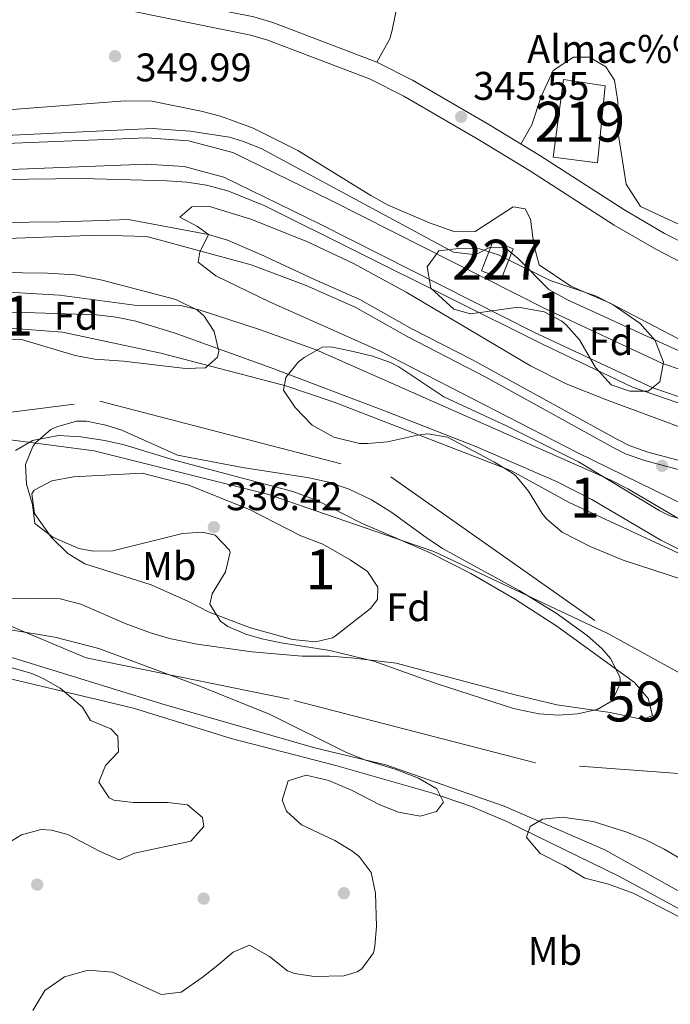
# Model space of a CAD drawing. Extents: x 560059 to 566955, y 696513 to 701201.
# Drawn here: x 560654 to 560817, y 700072 to 700319 of the extents above; entities that cross this region are included whole.
import ezdxf
from ezdxf.enums import TextEntityAlignment as Align

# ---------------------------------------------------------------- set-up
doc = ezdxf.new("R2010")
doc.units = 0
doc.header["$MEASUREMENT"] = 0
doc.linetypes.add('DGN Style 3', pattern=[109.524996, 78.23214, -31.292856])
doc.linetypes.add('DGN Style 4', pattern=[125.249656, 62.585712, -31.292856, 0.078232, -31.292856])
for name, color, linetype in [('Nivel 1', 7, 'Continuous'), ('Nivel 11', 7, 'Continuous'), ('Nivel 13', 7, 'Continuous'), ('Nivel 15', 7, 'Continuous'), ('Nivel 16', 7, 'Continuous'), ('Nivel 17', 7, 'Continuous'), ('Nivel 19', 7, 'Continuous'), ('Nivel 21', 7, 'Continuous'), ('Nivel 23', 7, 'Continuous'), ('Nivel 35', 7, 'Continuous'), ('Nivel 36', 7, 'Continuous'), ('Nivel 37', 7, 'Continuous'), ('Nivel 41', 7, 'Continuous'), ('Nivel 48', 7, 'Continuous'), ('Nivel 5', 7, 'Continuous'), ('Nivel 51', 7, 'Continuous'), ('Nivel 52', 7, 'Continuous'), ('Nivel 57', 7, 'Continuous'), ('Nivel 59', 7, 'Continuous'), ('Nivel 7', 7, 'Continuous')]:
    doc.layers.add(name, color=color, linetype=linetype)
doc.styles.add('Style-arial', font='arial.shx', dxfattribs={"bigfont": 'arialbig.shx'})
doc.styles.add('Style-arialn', font='arialn.shx', dxfattribs={"bigfont": 'arialnbig.shx'})

# ---------------------------------------------------------------- blocks, each defined once
blk = doc.blocks.new('5PATER')
at = {"layer": 'Nivel 7', "linetype": 'Continuous', "lineweight": 0}
h = blk.add_hatch(color=53, dxfattribs=at)
edge = h.paths.add_edge_path()
edge.add_ellipse((0, 0), major_axis=(-1.1, -1.11), ratio=0.999422, start_angle=0, end_angle=360)
blk = doc.blocks.new('5PERFI_1')
at = {"layer": 'Nivel 17', "linetype": 'Continuous', "lineweight": 0}
h = blk.add_hatch(color=7, dxfattribs=at)
edge = h.paths.add_edge_path()
edge.add_arc((0, 0), 1.56, 315, 675)
blk = doc.blocks.new('5PERFI')
at = {"layer": 'Nivel 17', "color": 7, "linetype": 'Continuous', "lineweight": 0}
blk.add_blockref('5PERFI_1', (0, 0), dxfattribs=at)

msp = doc.modelspace()

# ---------------------------------------------------------------- linework, layer by layer
at = {"layer": 'Nivel 1', "color": 7, "linetype": 'Continuous', "lineweight": 0}
msp.add_polyline3d([(560299.83, 699887.19, 334.97), (560324.59, 699928.9, 334.99), (560379.79, 700013.66, 335), (560435.95, 700105.78, 335), (560493.13, 700168.08, 335), (560537.91, 700197.66, 334.94), (560588.78, 700213.06, 334.42), (560627.57, 700216.31, 333.99), (560672.26, 700210.43, 334.83), (560715.76, 700199.58, 334.78), (560757.52, 700185.14, 334.42), (560801.16, 700164.63, 334.19), (560836.14, 700145.4, 333.88)], dxfattribs=at)
at = {"layer": 'Nivel 11', "color": 142, "linetype": 'Continuous', "lineweight": 13, "elevation": 333.64, "flags": 128}
msp.add_lwpolyline([(560652.52, 700210.48), (560656.81, 700213.05), (560663.32, 700214.24), (560668.96, 700213.92), (560674.92, 700213.04), (560679.79, 700211.93), (560692.42, 700208.1), (560722.12, 700200.24), (560728.24, 700198), (560739.2, 700192.4), (560756.64, 700184.88), (560766.81, 700179.64), (560777.79, 700173.31), (560788.36, 700166.4), (560807.92, 700152.32), (560811.32, 700148.32), (560812.44, 700144), (560810, 700143.04), (560801.77, 700144.77), (560788.4, 700146.72), (560777.9, 700149.18), (560748.08, 700157.12), (560736.76, 700158.48), (560731.44, 700158.88), (560724.44, 700158.88), (560711.88, 700160), (560698.16, 700161.92), (560691.2, 700163.36), (560686.41, 700164.78), (560680.05, 700167.14), (560668.97, 700171.96), (560663.78, 700173.27), (560650.16, 700173.44)], dxfattribs=at)
at = {"layer": 'Nivel 11', "color": 142, "linetype": 'Continuous', "lineweight": 13}
for points in [[(560440.72, 700238.72, 333.66), (560448.6, 700240.16, 333.66), (560463.36, 700239.92, 333.66), (560476.2, 700236.96, 333.66), (560486.12, 700235.44, 333.66), (560505.88, 700233.68, 333.66), (560535.64, 700233.84, 333.66), (560550.84, 700232.16, 333.66), (560563.68, 700229.52, 333.66), (560573.2, 700229.28, 333.66), (560598.04, 700238.64, 333.66), (560612.56, 700241.2, 333.66), (560628.96, 700241.84, 333.66), (560646.52, 700241.52, 333.64), (560664.32, 700240.24, 333.64), (560689.04, 700234.96, 333.66), (560720.4, 700226.72, 333.66), (560732.52, 700222.64, 333.66), (560777, 700205.44, 333.66), (560791.52, 700197.44, 333.66), (560867.72, 700162.16, 333.66)], [(560486.72, 700121.36, 333.42), (560496.92, 700130.56, 333.42), (560506.4, 700141.52, 333.42), (560513.56, 700152.08, 333.42), (560518.84, 700157.44, 333.42), (560556.52, 700174.4, 333.42), (560568.52, 700175.84, 333.42), (560586.92, 700175.92, 333.42), (560615.44, 700169.28, 333.42), (560630.56, 700165.36, 333.42), (560651.84, 700158.48, 333.42), (560689.28, 700146.96, 333.4), (560727.92, 700135.84, 333.4), (560745.48, 700131.68, 333.4), (560775.16, 700121.28, 333.4), (560800.44, 700110.32, 333.4), (560862.12, 700075.84, 333.4)]]:
    msp.add_polyline3d(points, dxfattribs=at)
at = {"layer": 'Nivel 13', "color": 4, "linetype": 'Continuous', "lineweight": 13}
for points in [[(561391.56, 699966.73, 338.18), (561369.24, 699971.2, 338.18), (561352.92, 699976.48, 338.2), (561343.28, 699984.16, 338.18), (561235.24, 700104.96, 338.3), (561215.52, 700128.48, 338.3), (561200.52, 700143.44, 338.32), (561194.12, 700147.12, 338.32), (561076.8, 700174.88, 338.34), (561010.92, 700188.16, 338.34), (560873.52, 700217.36, 338.42), (560842.36, 700223.6, 338.42), (560824.8, 700228.96, 338.42), (560814.96, 700232.32, 338.42), (560785.52, 700246.08, 338.46), (560731.76, 700273.28, 338.46), (560707.12, 700285.28, 338.46), (560695.96, 700288.24, 338.46), (560685.52, 700288.96, 338.46), (560623.12, 700286.48, 338.46), (560587.46, 700284.55, 338.49)], [(560587.95, 700278.01, 338.49), (560623.43, 700279.93, 338.46), (560685.42, 700282.39, 338.46), (560694.88, 700281.74, 338.46), (560704.82, 700279.1, 338.46), (560728.84, 700267.4, 338.46), (560782.65, 700240.18, 338.46), (560812.5, 700226.23, 338.42), (560822.78, 700222.72, 338.42), (560840.75, 700217.23, 338.42), (560872.19, 700210.93, 338.42), (561009.59, 700181.74, 338.34), (561075.4, 700168.47, 338.34), (561191.68, 700140.96, 338.32), (561196.5, 700138.18, 338.32), (561210.68, 700124.04, 338.3), (561230.28, 700100.66, 338.3), (561338.76, 699979.37, 338.18), (561349.76, 699970.6, 338.2), (561367.58, 699964.84, 338.18), (561388.91, 699960.57, 338.18)]]:
    msp.add_polyline3d(points, dxfattribs=at)
at = {"layer": 'Nivel 15', "color": 53, "linetype": 'Continuous', "lineweight": 13}
msp.add_polyline3d([(560790.08, 700303.6, 349.66), (560800.52, 700302, 349.54), (560798.64, 700282.72, 349.74), (560787.52, 700284.08, 349.76), (560790.08, 700303.6, 349.66)], dxfattribs=at)
at = {"layer": 'Nivel 15', "color": 1, "linetype": 'Continuous', "lineweight": 0}
msp.add_polyline3d([(560772.4, 700263.12, 346.02), (560777.44, 700261.15, 345.94), (560774.5, 700253.66, 345.92), (560769.47, 700255.63, 345.88), (560772.4, 700263.12, 346.02)], dxfattribs=at)
at = {"layer": 'Nivel 16', "color": 1, "linetype": 'Continuous', "lineweight": 13}
msp.add_polyline3d([(560743.24, 700307.92, 345.57), (560746.48, 700313.84, 345.79), (560747.04, 700316, 345.87), (560752.12, 700340.48, 346.17), (560765.86, 700404.73, 345.84), (560776.62, 700458.67, 345.76), (560786.48, 700500.8, 345.9), (560795.29, 700539.82, 345.49), (560803.99, 700580.04, 346.94)], dxfattribs=at)
at = {"layer": 'Nivel 21', "color": 7, "linetype": 'Continuous', "lineweight": 0}
for points in [[(560822, 700261.6, 345.33), (560815.45, 700264.99, 345.28), (560805.21, 700270.98, 345.32), (560784.17, 700284.49, 345.49), (560771.32, 700292.28, 345.54), (560752.16, 700303.39, 345.57), (560743.24, 700307.92, 345.57), (560717.11, 700317.86, 345.78), (560712.32, 700319.28, 345.87), (560683.1, 700325.14, 346.21), (560658.26, 700329.56, 346.03), (560648.64, 700332.32, 346.15), (560640.56, 700335.36, 346.27), (560628.98, 700341.01, 346.17), (560620.16, 700345.71, 346.01), (560596.76, 700359.36, 346.09), (560551.72, 700383.44, 346.47), (560521.96, 700400, 346.19), (560509.67, 700406.29, 345.91), (560496.08, 700412.64, 345.63), (560458.4, 700429.36, 346.37)], [(560617.24, 700267.85, 341.82), (560630.32, 700267.78, 341.87), (560640.31, 700267.67, 342.26), (560663.72, 700267.92, 343.96), (560671.76, 700268.16, 344.92), (560680.84, 700268.48, 345.18), (560701, 700264.72, 345.6), (560705.78, 700263.26, 345.76), (560714.08, 700259.68, 346.14), (560727.61, 700253.42, 347.45), (560738.96, 700248.4, 347.88), (560752.04, 700241.05, 347.71), (560767.21, 700233.28, 347.61), (560803.61, 700213.27, 347.33), (560806.56, 700211.76, 347.3), (560811.27, 700210.1, 347.19), (560832.44, 700204.48, 347.06)]]:
    msp.add_polyline3d(points, dxfattribs=at)
at = {"layer": 'Nivel 21', "color": 7, "linetype": 'DGN Style 3', "lineweight": 0}
for points in [[(560820, 700257.5, 345.33), (560813.25, 700260.99, 345.28), (560802.82, 700267.09, 345.32), (560781.75, 700280.61, 345.49), (560768.99, 700288.35, 345.54), (560749.98, 700299.38, 345.57), (560741.39, 700303.74, 345.57), (560715.65, 700313.53, 345.78), (560711.22, 700314.84, 345.87), (560682.25, 700320.65, 346.21)], [(560831.93, 700202.28, 347.06), (560810.38, 700208.01, 347.19), (560805.67, 700209.68, 347.3), (560802.55, 700211.28, 347.33), (560770.55, 700228.91, 347.57), (560750.97, 700239.06, 347.71), (560737.95, 700246.38, 347.88), (560725.5, 700251.91, 347.45), (560711.72, 700257.12, 346.5), (560685.48, 700264.24, 344.81), (560673.32, 700264.56, 344.19), (560640.2, 700263.28, 343.07), (560598.16, 700262.96, 342.93), (560586.56, 700262.8, 343.26), (560577.72, 700261.28, 343.42), (560569.2, 700258.88, 343.57), (560552.28, 700253.04, 343.74), (560528.96, 700250.08, 343.55), (560516.32, 700249.28, 343.37), (560491.04, 700249.12, 342.97)]]:
    msp.add_polyline3d(points, dxfattribs=at)
at = {"layer": 'Nivel 23', "color": 70, "linetype": 'DGN Style 4', "lineweight": 0}
for points in [[(560556.75, 700203.96, 334.87), (560605.16, 700214.26, 333.94), (560673.69, 700222.91, 334.49), (560746.73, 700203.89, 334.39), (560856.46, 700126.67, 333.66)], [(560856.46, 700126.67, 333.66), (560783.03, 700132.15, 334.5), (560721.23, 700148.14, 334.53), (560670.23, 700158.52, 334.87), (560623.99, 700177.96, 334.57), (560589.85, 700197.84, 334.3), (560556.75, 700203.96, 334.87)]]:
    msp.add_polyline3d(points, dxfattribs=at)
at = {"layer": 'Nivel 35', "color": 92, "linetype": 'DGN Style 3', "lineweight": 0}
for points in [[(560758.76, 700260.64, 347.4), (560763.73, 700261.2, 347.36), (560768.96, 700261.12, 347.28), (560773.72, 700259.61, 347.1), (560786.72, 700253.2, 346.7), (560798.12, 700249.28, 346.78), (560802.57, 700247.02, 346.82), (560809.32, 700242.4, 346.78), (560813.12, 700238.08, 346.8), (560815.16, 700232.64, 346.8), (560814.22, 700227.74, 346.7), (560811.32, 700225.36, 346.7), (560806.72, 700225.36, 346.64), (560802.01, 700227, 346.6), (560798.1, 700231.37, 346.62), (560794.08, 700238.32, 346.58), (560790.78, 700242.04, 346.58), (560789.64, 700242.96, 346.58), (560785.21, 700245.29, 346.54), (560778.66, 700246.49, 346.43), (560766.76, 700244.8, 346.4), (560762.52, 700246, 346.4), (560756.8, 700251.28, 346.4), (560755.85, 700256.6, 346.93), (560758.76, 700260.64, 347.4)], [(560646.36, 700255.2, 345.72), (560660.56, 700255.04, 345.86), (560667.48, 700254.56, 345.82), (560674.32, 700253.28, 345.68), (560692.8, 700248.42, 344.68), (560698.25, 700245.7, 344.45), (560699.92, 700244.24, 344.38), (560702.36, 700240.4, 344.22), (560703.58, 700235.41, 344.1), (560703.2, 700233.92, 344.06), (560700.2, 700231.28, 343.94), (560695.19, 700231.09, 343.91), (560679.64, 700232.96, 343.64), (560672.44, 700233.44, 343.58), (560667.52, 700234.35, 343.5), (560654.04, 700238.4, 343.44), (560649.04, 700238.51, 343.44)], [(560720.4, 700228.8, 344.06), (560723.49, 700232.64, 344.1), (560724.96, 700233.84, 344.14), (560729.52, 700236.46, 344.38), (560731.64, 700236.56, 344.46), (560736.53, 700235.5, 344.54), (560741.92, 700234.24, 344.52), (560746.67, 700232.63, 344.5), (560748.72, 700231.52, 344.46), (560760, 700224, 343.62), (560764.72, 700221.84, 343.64), (560775.91, 700216.66, 342.84), (560793.8, 700207.68, 342.22), (560814.23, 700195.39, 341.99), (560816.72, 700194.16, 341.98), (560830.4, 700190.16, 341.56)], [(560820.48, 700178, 340.66), (560805.08, 700182.96, 341), (560796.76, 700186.4, 341.18), (560789.72, 700190, 341.24), (560785.93, 700193.26, 341.29), (560784.72, 700194.72, 341.32), (560781.32, 700200.32, 341.52), (560778.07, 700204.14, 341.53), (560777.04, 700204.96, 341.54), (560772.76, 700207.56, 341.58), (560760.96, 700213.84, 342.1), (560756.01, 700214.67, 342.51), (560753.4, 700214.4, 342.72), (560745.88, 700212.72, 343.16), (560740.89, 700212.23, 343.2), (560738.84, 700212.24, 343.16), (560732.4, 700213.84, 342.96), (560726.96, 700216.88, 342.88), (560722.76, 700221.28, 342.86), (560719.8, 700225.68, 342.86), (560720.4, 700228.8, 344.06)], [(560657.4, 700192.16, 340.22), (560656.76, 700196.99, 340.16), (560655.28, 700202.09, 340.03), (560655, 700206.96, 339.86), (560656.84, 700211.53, 339.63), (560657.6, 700212.56, 339.6), (560661.43, 700215.77, 339.59), (560662.88, 700216.48, 339.58), (560667.81, 700217.87, 339.48), (560670.36, 700217.84, 339.44), (560675.24, 700216.89, 339.37), (560679.2, 700215.6, 339.34), (560693.16, 700209.36, 339.32), (560709.48, 700206.24, 339.56), (560726.2, 700203.68, 339.74), (560731.08, 700202.61, 339.76), (560736.27, 700200.8, 339.78), (560741.92, 700198.16, 339.8), (560746.72, 700195.12, 339.8), (560755.6, 700188.72, 339.78), (560759.74, 700185.94, 340.15), (560778.96, 700175.36, 340.3), (560788.2, 700169.68, 340.38), (560796, 700164.08, 340.38), (560799.67, 700160.84, 340.34), (560801.84, 700158.32, 340.32), (560804.2, 700153.71, 340.32), (560804.4, 700152.16, 340.32), (560802.25, 700147.71, 340.32), (560798.56, 700145.52, 340.24), (560793.62, 700144.44, 340.14), (560788.84, 700144.08, 340.04), (560783.85, 700144.45, 340), (560777.52, 700145.76, 340.02), (560758.36, 700152, 340.02), (560742.48, 700157.68, 339.76), (560731.43, 700160.33, 339.68), (560719.2, 700162.24, 339.66), (560714.32, 700163.28, 339.59), (560710.36, 700164.4, 339.54), (560705.84, 700166.33, 339.55), (560703.96, 700167.68, 339.54), (560701.29, 700171.92, 339.48), (560701.92, 700174.56, 339.44), (560705.2, 700180.08, 339.56), (560706.39, 700185, 339.73), (560706.28, 700185.52, 339.74), (560702.68, 700189.28, 339.8), (560699.44, 700190, 339.8), (560694.45, 700189.68, 339.83), (560677, 700185.36, 339.66), (560672.01, 700185.22, 339.64), (560668.4, 700185.92, 339.62), (560661.88, 700188.8, 339.56), (560657.4, 700192.16, 340.22)], [(560651.28, 700165.52, 339.1), (560662.44, 700163.68, 339.06), (560673.48, 700160.8, 338.78)], [(560673.48, 700160.8, 338.78), (560698.8, 700151.36, 338.58), (560716.48, 700144.24, 338.24), (560735.42, 700134.86, 338.08), (560740.36, 700132.84, 338.06), (560747.84, 700130.56, 338.5), (560753.68, 700128.32, 338.68), (560758.32, 700125.6, 338.68), (560759.92, 700122.32, 338.74), (560758.2, 700119.92, 339), (560754.08, 700118.8, 339.14), (560748.64, 700119.76, 339.1), (560744, 700121.64, 339.19), (560737, 700125.2, 339.58), (560731.16, 700127.68, 339.7), (560725.52, 700129.04, 339.74), (560720.96, 700127.6, 339.98), (560719.48, 700122.82, 340.1), (560720.56, 700120, 340.1), (560724.31, 700116.63, 340.25), (560732.72, 700112.64, 340.78), (560736.97, 700110.07, 341.01), (560738.8, 700108.64, 341.06), (560741.8, 700104.62, 341.03), (560742.88, 700099.44, 340.96), (560743.12, 700091.12, 341.76), (560742.75, 700086.16, 342.1), (560742.36, 700084.48, 342.2), (560739.44, 700080.44, 342.44), (560738.28, 700079.68, 342.48), (560734.96, 700078.72, 342.56), (560727.48, 700078.56, 342.74), (560722.55, 700079.3, 342.71), (560720.76, 700080, 342.7), (560716.28, 700083.6, 342.7), (560711.28, 700086.4, 342.7), (560707.16, 700084.64, 342.7), (560703.28, 700081.36, 342.7), (560699.41, 700078.31, 343.57), (560694.12, 700074.64, 343.82), (560689.08, 700074.05, 343.84), (560676.84, 700079.6, 343.52), (560670.76, 700080.16, 343.3), (560664.8, 700078.48, 343.28), (560659.92, 700075.04, 343.44), (560656.92, 700070, 343.4)], [(560650.8, 700112.06, 341.31), (560654.04, 700114.08, 341.16), (560658.98, 700115.39, 340.96), (560661.56, 700115.28, 340.86), (560665.68, 700114.16, 340.76), (560673.76, 700109.92, 340.64), (560678.52, 700107.84, 340.62), (560682.44, 700109.52, 340.62), (560696.52, 700112.48, 340.46), (560699.76, 700116.16, 340.38), (560699.44, 700118.4, 340.34), (560695.68, 700121.6, 340.32), (560690.71, 700122.2, 340.28), (560682.08, 700122.16, 340.12), (560677.17, 700122.79, 340.03), (560676.08, 700123.36, 340.02), (560673.44, 700127.28, 339.98), (560675.16, 700131.52, 339.94), (560678.4, 700134.88, 339.88), (560678.24, 700138.88, 339.88), (560676.44, 700140.72, 339.88), (560671.36, 700142.8, 339.84), (560669.32, 700146.08, 339.92), (560663.76, 700150.88, 340.26), (560659.44, 700153.34, 340.41), (560656.6, 700154.56, 340.46), (560651.72, 700156.01, 340.48)], [(560818.92, 700093.6, 343.56), (560811.96, 700097.2, 342.88), (560807.52, 700099.48, 342.83), (560801.4, 700101.67, 343.18), (560795.4, 700103.2, 343.12), (560790.36, 700106.32, 342.94), (560784.24, 700109.44, 342.06), (560780.93, 700113.22, 341.62), (560780.8, 700113.52, 341.58), (560781.72, 700116.16, 341.18), (560784.8, 700118, 340.98), (560789.78, 700118.51, 340.79), (560797.48, 700117.44, 340.66), (560806, 700114.72, 340.68), (560810.88, 700112.72, 340.7), (560815.38, 700110.53, 340.72), (560825.4, 700104.56, 340.68)]]:
    msp.add_polyline3d(points, dxfattribs=at)
at = {"layer": 'Nivel 36', "color": 92, "linetype": 'Continuous', "lineweight": 0}
msp.add_polyline3d([(560850.44, 700253.28, 346.24), (560829.2, 700262.56, 346.28), (560809.44, 700271.76, 345.64), (560805.76, 700277.36, 345.68), (560803.72, 700290.64, 345.78), (560803.72, 700298.08, 345.78), (560802.84, 700303.44, 345.78), (560800.68, 700306.8, 345.64), (560796.56, 700309.2, 345.54), (560792.56, 700309.2, 345.44), (560787.48, 700305.84, 345.24), (560784.48, 700299.36, 345.16), (560782.12, 700292.24, 345.16), (560779.38, 700287.39, 345.1)], dxfattribs=at)
at = {"layer": 'Nivel 5', "color": 30, "linetype": 'Continuous', "lineweight": 0, "flags": 128}
for points, elevation in [([(560820.51, 700237.68), (560801.81, 700247.5), (560791.88, 700251.76), (560784, 700257.12), (560782.6, 700262.08), (560781.8, 700268.56), (560780.44, 700271.12), (560777.4, 700271.68), (560767.87, 700265.42), (560762.8, 700265.36), (560756.4, 700267.6), (560746.07, 700272.09), (560741.68, 700274.48), (560723.43, 700285.76), (560712.2, 700291.36), (560703.96, 700294.41), (560699.12, 700295.68), (560686.72, 700298.16), (560680.08, 700298.24), (560618.87, 700293.54)], 345), ([(560477.28, 700280.03), (560500.55, 700280.7), (560521, 700282.16), (560550.64, 700283.2), (560555.62, 700283.55), (560575.48, 700286.04), (560592.68, 700287.2), (560620.72, 700288.72), (560651.88, 700289.62), (560686.84, 700291.34), (560696.36, 700290.64), (560706.24, 700289.09), (560709.52, 700288.16), (560714.19, 700286.31), (560762.44, 700260.24), (560767.45, 700259.68), (560768.44, 700259.84), (560771.52, 700261.44), (560775.4, 700261.36), (560778.64, 700258.8), (560786.38, 700250.95), (560791.1, 700248.3), (560822.85, 700233.78)], 340), ([(560821.52, 700221.52), (560807.36, 700226.4), (560784.83, 700237.23), (560715.12, 700271.92), (560705.86, 700275.7), (560700.48, 700277.12), (560695.52, 700277.86), (560690.53, 700278.2), (560669.32, 700278.79), (560628.52, 700278.24), (560598.51, 700278.48), (560584.46, 700277.37), (560544.44, 700272.4), (560521.76, 700271.2), (560496.99, 700267.83), (560475.68, 700265.86)], 340), ([(560828.42, 700212.99), (560800.85, 700223.2), (560790.72, 700227.28), (560781.77, 700231.76), (560750.56, 700250.24), (560737.4, 700257.44), (560725.63, 700262.97), (560711.62, 700268.53), (560700.96, 700271.83), (560696.8, 700271.68), (560693.76, 700269.04), (560698.21, 700266.72), (560701, 700264.72), (560698.76, 700260.24), (560698.4, 700257.76), (560702.8, 700254.32), (560716.32, 700247.83), (560743.89, 700235.55), (560793.65, 700209.89), (560824.44, 700194.88)], 345), ([(560633.34, 700251.21), (560663.59, 700249.48), (560682.44, 700246.96), (560694, 700246.88), (560698.87, 700245.75), (560713.76, 700240.88), (560727.97, 700235.78), (560801.8, 700203.12), (560806.26, 700200.87), (560819.21, 700193.28)], 340), ([(560623.11, 700244.97), (560654.88, 700245.11), (560672.84, 700244.56), (560677.8, 700243.97), (560682.7, 700242.96), (560692.33, 700240.06), (560716.72, 700231.25), (560745.36, 700220.38), (560768.04, 700211.48), (560788.32, 700202.72), (560797.22, 700198.18), (560814.51, 700188.03), (560823.43, 700183.54)], 335), ([(560657.24, 700200.56), (560661.66, 700202.92), (560667.13, 700203.89), (560684.36, 700204.84), (560696, 700201.84), (560711.43, 700195.62), (560724.12, 700189.12), (560729.68, 700187.04), (560736.56, 700183.12), (560740.92, 700180.16), (560743.44, 700176.24), (560743.4, 700173.12), (560741.64, 700170.88), (560732.84, 700164.03), (560732.08, 700163.52), (560727.8, 700162.48), (560722.04, 700163.12), (560711.49, 700165.99), (560701.13, 700169.98), (560695.96, 700172.64), (560686.56, 700176.8), (560669.96, 700182.08), (560665.69, 700184.64), (560661.46, 700188.76), (560657.34, 700194.73), (560656.66, 700199.66), (560657.24, 700200.56)], 335), ([(560598.96, 700161.92), (560615.33, 700160.32), (560633.34, 700157.08), (560648.01, 700154.01), (560682.16, 700145.84), (560706.68, 700138.24), (560732.9, 700131.44), (560756.96, 700124.64), (560766.97, 700121.16), (560776.18, 700117.26), (560804.12, 700103.66), (560821.68, 700094.1)], 335)]:
    msp.add_lwpolyline(points, dxfattribs=dict(at, elevation=elevation))
at = {"layer": 'Nivel 51', "color": 4, "linetype": 'Continuous', "lineweight": 13}
msp.add_polyline3d([(560824.8, 700228.96, 338.42), (560814.96, 700232.32, 338.42), (560785.52, 700246.08, 338.46), (560731.76, 700273.28, 338.46), (560707.12, 700285.28, 338.46), (560695.96, 700288.24, 338.46), (560685.52, 700288.96, 338.46), (560623.12, 700286.48, 338.46), (560587.46, 700284.55, 338.49), (560587.46, 700284.55, 340.55), (560587.95, 700278.01, 338.49), (560623.43, 700279.93, 338.46), (560685.42, 700282.39, 338.46), (560694.88, 700281.74, 338.46), (560704.82, 700279.1, 338.46), (560728.84, 700267.4, 338.46), (560782.65, 700240.18, 338.46), (560812.5, 700226.23, 338.42), (560822.78, 700222.72, 338.42)], dxfattribs=at)
at = {"layer": 'Nivel 51', "color": 143, "linetype": 'Continuous', "lineweight": 13}
for points in [[(560867.72, 700162.16, 333.66), (560791.52, 700197.44, 333.66), (560777, 700205.44, 333.66), (560732.52, 700222.64, 333.66), (560720.4, 700226.72, 333.66), (560689.04, 700234.96, 333.66), (560664.32, 700240.24, 333.64), (560646.52, 700241.52, 333.64), (560628.96, 700241.84, 333.66), (560612.56, 700241.2, 333.66), (560598.04, 700238.64, 333.66), (560573.2, 700229.28, 333.66), (560563.68, 700229.52, 333.66), (560550.84, 700232.16, 333.66), (560535.64, 700233.84, 333.66), (560505.88, 700233.68, 333.66), (560486.12, 700235.44, 333.66)], [(560486.72, 700121.36, 333.42), (560496.92, 700130.56, 333.42), (560506.4, 700141.52, 333.42), (560513.56, 700152.08, 333.42), (560518.84, 700157.44, 333.42), (560556.52, 700174.4, 333.42), (560568.52, 700175.84, 333.42), (560586.92, 700175.92, 333.42), (560615.44, 700169.28, 333.42), (560630.56, 700165.36, 333.42), (560651.84, 700158.48, 333.42), (560689.28, 700146.96, 333.4), (560727.92, 700135.84, 333.4), (560745.48, 700131.68, 333.4), (560775.16, 700121.28, 333.4), (560800.44, 700110.32, 333.4), (560862.12, 700075.84, 333.4)]]:
    msp.add_polyline3d(points, dxfattribs=at)
at = {"layer": 'Nivel 52', "color": 1, "linetype": 'Continuous', "lineweight": 13}
msp.add_3dface([(560790.08, 700303.6, 349.66), (560787.52, 700284.08, 349.76), (560798.64, 700282.72, 349.74), (560800.52, 700302, 349.54)], dxfattribs=at)
at = {"layer": 'Nivel 52', "color": 1, "linetype": 'Continuous', "lineweight": 0}
msp.add_3dface([(560772.4, 700263.12, 346.02), (560769.47, 700255.63, 345.88), (560774.5, 700253.66, 345.92), (560777.44, 700261.15, 345.94)], dxfattribs=at)
at = {"layer": 'Nivel 57', "color": 92, "linetype": 'DGN Style 3', "lineweight": 0}
for points in [[(560758.76, 700260.64, 347.4), (560755.85, 700256.6, 346.93), (560756.8, 700251.28, 346.4), (560762.52, 700246, 346.4), (560766.76, 700244.8, 346.4), (560778.66, 700246.49, 346.43), (560785.21, 700245.29, 346.54), (560789.64, 700242.96, 346.58), (560790.78, 700242.04, 346.58), (560794.08, 700238.32, 346.58), (560798.1, 700231.37, 346.62), (560802.01, 700227, 346.6), (560806.72, 700225.36, 346.64), (560811.32, 700225.36, 346.7), (560814.22, 700227.74, 346.7), (560815.16, 700232.64, 346.8), (560813.12, 700238.08, 346.8), (560809.32, 700242.4, 346.78), (560802.57, 700247.02, 346.82), (560798.12, 700249.28, 346.78), (560786.72, 700253.2, 346.7), (560773.72, 700259.61, 347.1), (560768.96, 700261.12, 347.28), (560763.73, 700261.2, 347.36)], [(560657.4, 700192.16, 340.22), (560661.88, 700188.8, 339.56), (560668.4, 700185.92, 339.62), (560672.01, 700185.22, 339.64), (560677, 700185.36, 339.66), (560694.45, 700189.68, 339.83), (560699.44, 700190, 339.8), (560702.68, 700189.28, 339.8), (560706.28, 700185.52, 339.74), (560706.39, 700185, 339.73), (560705.2, 700180.08, 339.56), (560701.92, 700174.56, 339.44), (560701.29, 700171.92, 339.48), (560703.96, 700167.68, 339.54), (560705.84, 700166.33, 339.55), (560710.36, 700164.4, 339.54), (560714.32, 700163.28, 339.59), (560719.2, 700162.24, 339.66), (560731.43, 700160.33, 339.68), (560742.48, 700157.68, 339.76), (560758.36, 700152, 340.02), (560777.52, 700145.76, 340.02), (560783.85, 700144.45, 340), (560788.84, 700144.08, 340.04), (560793.62, 700144.44, 340.14), (560798.56, 700145.52, 340.24), (560802.25, 700147.71, 340.32), (560804.4, 700152.16, 340.32), (560804.2, 700153.71, 340.32), (560801.84, 700158.32, 340.32), (560799.67, 700160.84, 340.34), (560796, 700164.08, 340.38), (560788.2, 700169.68, 340.38), (560778.96, 700175.36, 340.3), (560759.74, 700185.94, 340.15), (560755.6, 700188.72, 339.78), (560746.72, 700195.12, 339.8), (560741.92, 700198.16, 339.8), (560736.27, 700200.8, 339.78), (560731.08, 700202.61, 339.76), (560726.2, 700203.68, 339.74), (560709.48, 700206.24, 339.56), (560693.16, 700209.36, 339.32), (560679.2, 700215.6, 339.34), (560675.24, 700216.89, 339.37), (560670.36, 700217.84, 339.44), (560667.81, 700217.87, 339.48), (560662.88, 700216.48, 339.58), (560661.43, 700215.77, 339.59), (560657.6, 700212.56, 339.6), (560656.84, 700211.53, 339.63), (560655, 700206.96, 339.86), (560655.28, 700202.09, 340.03), (560656.76, 700196.99, 340.16)]]:
    msp.add_polyline3d(points, close=True, dxfattribs=at)
for points in [[(560649.04, 700238.51, 343.44), (560654.04, 700238.4, 343.44), (560667.52, 700234.35, 343.5), (560672.44, 700233.44, 343.58), (560679.64, 700232.96, 343.64), (560695.19, 700231.09, 343.91), (560700.2, 700231.28, 343.94), (560703.2, 700233.92, 344.06), (560703.58, 700235.41, 344.1), (560702.36, 700240.4, 344.22), (560699.92, 700244.24, 344.38), (560698.25, 700245.7, 344.45), (560692.8, 700248.42, 344.68), (560674.32, 700253.28, 345.68), (560667.48, 700254.56, 345.82), (560660.56, 700255.04, 345.86), (560646.36, 700255.2, 345.72)], [(560830.4, 700190.16, 341.56), (560816.72, 700194.16, 341.98), (560814.23, 700195.39, 341.99), (560793.8, 700207.68, 342.22), (560775.91, 700216.66, 342.84), (560764.72, 700221.84, 343.64), (560760, 700224, 343.62), (560748.72, 700231.52, 344.46), (560746.67, 700232.63, 344.5), (560741.92, 700234.24, 344.52), (560736.53, 700235.5, 344.54), (560731.64, 700236.56, 344.46), (560729.52, 700236.46, 344.38), (560724.96, 700233.84, 344.14), (560723.49, 700232.64, 344.1), (560720.4, 700228.8, 344.06), (560719.8, 700225.68, 342.86), (560722.76, 700221.28, 342.86), (560726.96, 700216.88, 342.88), (560732.4, 700213.84, 342.96), (560738.84, 700212.24, 343.16), (560740.89, 700212.23, 343.2), (560745.88, 700212.72, 343.16), (560753.4, 700214.4, 342.72), (560756.01, 700214.67, 342.51), (560760.96, 700213.84, 342.1), (560772.76, 700207.56, 341.58), (560777.04, 700204.96, 341.54), (560778.07, 700204.14, 341.53), (560781.32, 700200.32, 341.52), (560784.72, 700194.72, 341.32), (560785.93, 700193.26, 341.29), (560789.72, 700190, 341.24), (560796.76, 700186.4, 341.18), (560805.08, 700182.96, 341), (560820.48, 700178, 340.66)], [(560656.92, 700070, 343.4), (560659.92, 700075.04, 343.44), (560664.8, 700078.48, 343.28), (560670.76, 700080.16, 343.3), (560676.84, 700079.6, 343.52), (560689.08, 700074.05, 343.84), (560694.12, 700074.64, 343.82), (560699.41, 700078.31, 343.57), (560703.28, 700081.36, 342.7), (560707.16, 700084.64, 342.7), (560711.28, 700086.4, 342.7), (560716.28, 700083.6, 342.7), (560720.76, 700080, 342.7), (560722.55, 700079.3, 342.71), (560727.48, 700078.56, 342.74), (560734.96, 700078.72, 342.56), (560738.28, 700079.68, 342.48), (560739.44, 700080.44, 342.44), (560742.36, 700084.48, 342.2), (560742.75, 700086.16, 342.1), (560743.12, 700091.12, 341.76), (560742.88, 700099.44, 340.96), (560741.8, 700104.62, 341.03), (560738.8, 700108.64, 341.06), (560736.97, 700110.07, 341.01), (560732.72, 700112.64, 340.78), (560724.31, 700116.63, 340.25), (560720.56, 700120, 340.1), (560719.48, 700122.82, 340.1), (560720.96, 700127.6, 339.98), (560725.52, 700129.04, 339.74), (560731.16, 700127.68, 339.7), (560737, 700125.2, 339.58), (560744, 700121.64, 339.19), (560748.64, 700119.76, 339.1), (560754.08, 700118.8, 339.14), (560758.2, 700119.92, 339), (560759.92, 700122.32, 338.74), (560758.32, 700125.6, 338.68), (560753.68, 700128.32, 338.68), (560747.84, 700130.56, 338.5), (560740.36, 700132.84, 338.06), (560735.42, 700134.86, 338.08), (560716.48, 700144.24, 338.24), (560698.8, 700151.36, 338.58), (560673.48, 700160.8, 338.78), (560662.44, 700163.68, 339.06), (560651.28, 700165.52, 339.1)], [(560651.72, 700156.01, 340.48), (560656.6, 700154.56, 340.46), (560659.44, 700153.34, 340.41), (560663.76, 700150.88, 340.26), (560669.32, 700146.08, 339.92), (560671.36, 700142.8, 339.84), (560676.44, 700140.72, 339.88), (560678.24, 700138.88, 339.88), (560678.4, 700134.88, 339.88), (560675.16, 700131.52, 339.94), (560673.44, 700127.28, 339.98), (560676.08, 700123.36, 340.02), (560677.17, 700122.79, 340.03), (560682.08, 700122.16, 340.12), (560690.71, 700122.2, 340.28), (560695.68, 700121.6, 340.32), (560699.44, 700118.4, 340.34), (560699.76, 700116.16, 340.38), (560696.52, 700112.48, 340.46), (560682.44, 700109.52, 340.62), (560678.52, 700107.84, 340.62), (560673.76, 700109.92, 340.64), (560665.68, 700114.16, 340.76), (560661.56, 700115.28, 340.86), (560658.98, 700115.39, 340.96), (560654.04, 700114.08, 341.16), (560650.8, 700112.06, 341.31)], [(560825.4, 700104.56, 340.68), (560815.38, 700110.53, 340.72), (560810.88, 700112.72, 340.7), (560806, 700114.72, 340.68), (560797.48, 700117.44, 340.66), (560789.78, 700118.51, 340.79), (560784.8, 700118, 340.98), (560781.72, 700116.16, 341.18), (560780.8, 700113.52, 341.58), (560780.93, 700113.22, 341.62), (560784.24, 700109.44, 342.06), (560790.36, 700106.32, 342.94), (560795.4, 700103.2, 343.12), (560801.4, 700101.67, 343.18), (560807.52, 700099.48, 342.83), (560811.96, 700097.2, 342.88), (560818.92, 700093.6, 343.56)]]:
    msp.add_polyline3d(points, dxfattribs=at)
at = {"layer": 'Nivel 59', "color": 7, "linetype": 'Continuous', "lineweight": 0, "elevation": 333.64, "flags": 128}
msp.add_lwpolyline([(560650.16, 700173.44), (560663.78, 700173.27), (560668.97, 700171.96), (560680.05, 700167.14), (560686.41, 700164.78), (560691.2, 700163.36), (560698.16, 700161.92), (560711.88, 700160), (560724.44, 700158.88), (560731.44, 700158.88), (560736.76, 700158.48), (560748.08, 700157.12), (560777.9, 700149.18), (560788.4, 700146.72), (560801.77, 700144.77), (560810, 700143.04), (560812.44, 700144), (560811.32, 700148.32), (560807.92, 700152.32), (560788.36, 700166.4), (560777.79, 700173.31), (560766.81, 700179.64), (560756.64, 700184.88), (560739.2, 700192.4), (560728.24, 700198), (560722.12, 700200.24), (560692.42, 700208.1), (560679.79, 700211.93), (560674.92, 700213.04), (560668.96, 700213.92), (560663.32, 700214.24), (560656.81, 700213.05), (560652.52, 700210.48)], dxfattribs=at)

# ---------------------------------------------------------------- block references
at = {"layer": 'Nivel 17', "color": 7, "linetype": 'Continuous', "lineweight": 0}
for p in [(560657.96, 700101.6, 337.38), (560734.96, 700099.44, 337.58), (560699.76, 700098.08, 337.6)]:
    msp.add_blockref('5PERFI', p, dxfattribs=at)
at = {"layer": 'Nivel 7', "color": 53, "linetype": 'Continuous', "lineweight": 0}
for p in [(560677.52, 700309.44, 349.99), (560764.4, 700294.24, 345.55), (560814.8, 700206.64, 347.17), (560702.32, 700191.28, 336.42)]:
    msp.add_blockref('5PATER', p, dxfattribs=at)

# ---------------------------------------------------------------- texts
at = {"layer": 'Nivel 19', "color": 7, "linetype": 'Continuous', "lineweight": 0, "style": 'Style-arial'}
msp.add_text('Almac%%233n', height=7, dxfattribs=at).set_placement((560814.4, 700311.26, 345.7), align=Align.MIDDLE_CENTER)
at = {"layer": 'Nivel 37', "color": 92, "linetype": 'Continuous', "lineweight": 0}
for s, style, p in [('Fd', 'Style-arial', (560667.74, 700244.31, 334.99)), ('Fd', 'Style-arial', (560802.01, 700237.95, 340.1)), ('Mb', 'Style-arialn', (560691.12, 700181.51, 335.52)), ('Fd', 'Style-arial', (560751.16, 700171.21, 334.56)), ('Mb', 'Style-arialn', (560787.92, 700084.95, 336.21))]:
    msp.add_text(s, height=7, dxfattribs=dict(at, style=style)).set_placement(p, align=Align.MIDDLE_CENTER)
at = {"layer": 'Nivel 41', "color": 7, "linetype": 'Continuous', "lineweight": 0, "style": 'Style-arial'}
for s, p in [('349.99', (560682.64, 700303.13, 349.99)), ('345.55', (560767.41, 700298.49, 345.55)), ('336.42', (560705.39, 700195.53, 336.42))]:
    msp.add_text(s, height=7, dxfattribs=at).set_placement(p)
at = {"layer": 'Nivel 48', "color": 1, "linetype": 'Continuous', "lineweight": 0, "style": 'Style-arialn'}
for s, p in [('219', (560794.16, 700293.01, 345.49)), ('227', (560773.45, 700258.39, 340.05))]:
    msp.add_text(s, height=10, dxfattribs=at).set_placement(p, align=Align.MIDDLE_CENTER)
at = {"layer": 'Nivel 48', "color": 92, "linetype": 'Continuous', "lineweight": 0, "style": 'Style-arialn'}
for p in [(560653.2, 700244.34, 334.98), (560786.87, 700245.31, 340.12), (560795.45, 700198.69, 334.99), (560729.09, 700180.71, 335.12)]:
    msp.add_text('1', height=10, dxfattribs=at).set_placement(p, align=Align.MIDDLE_CENTER)
at = {"layer": 'Nivel 48', "color": 6, "linetype": 'Continuous', "lineweight": 0, "style": 'Style-arialn'}
msp.add_text('59', height=10, dxfattribs=at).set_placement((560808.11, 700147.53, 333.94), align=Align.MIDDLE_CENTER)

doc.saveas('drawing.dxf')
